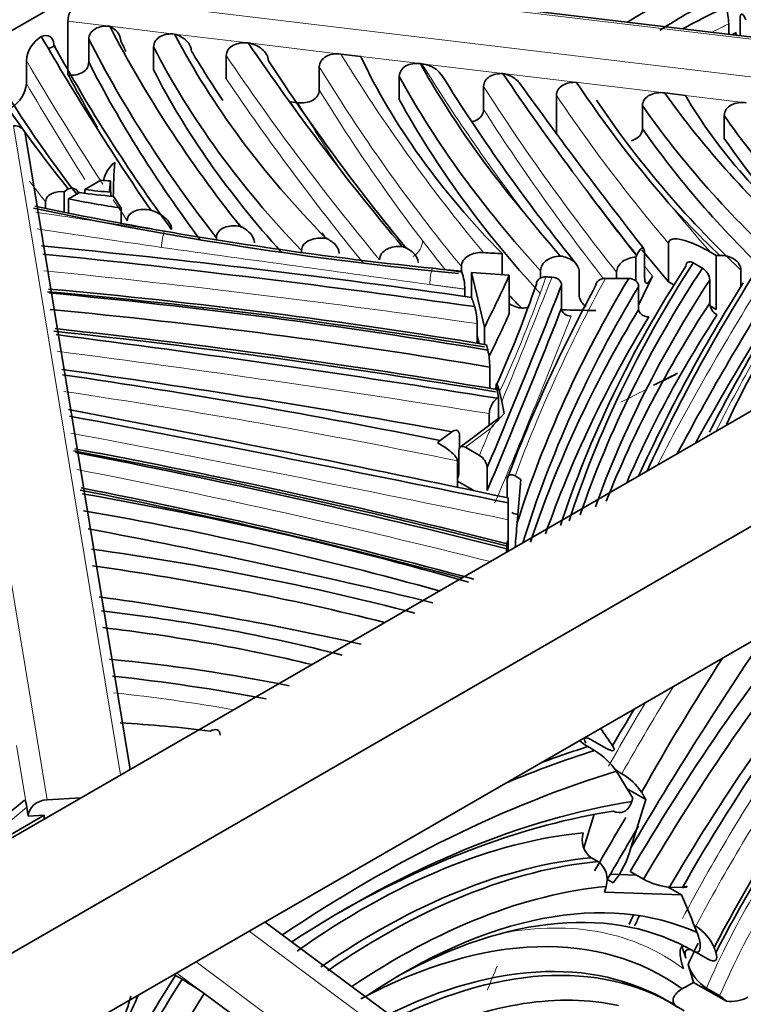
# Model space of a CAD drawing. Units: millimetres. Extents: x 0 to 1460, y 0 to 2760.
# Drawn here: x 1362 to 1377, y 849 to 870 of the extents above; entities that cross this region are included whole.
import ezdxf
from ezdxf import colors
from ezdxf.entities.mleader import LeaderData, LeaderLine
from ezdxf.math import Vec2, Vec3

# ---------------------------------------------------------------- set-up
doc = ezdxf.new("R2010")
doc.units = ezdxf.units.MM
doc.layers.add('DV6_Défaut', color=7, linetype='Continuous')
doc.layers.add('Défaut', color=7, linetype='Continuous')

# ---------------------------------------------------------------- blocks, each defined once
blk = doc.blocks.new('_DOT')
at = {"color": 0}
blk.add_line((0, 0), (-1, 0), dxfattribs=at)
at = {"color": 0, "const_width": 0.333}
blk.add_lwpolyline([(-0.1665, 0, 1), (0.1665, 0, 1)], format="xyb", close=True, dxfattribs=at)
blk = doc.blocks.new('SE5')
at = {"layer": 'DV6_Défaut', "color": 7, "linetype": 'Continuous', "lineweight": 35}
for p, q in [((1334.206, 853.608), (1411.988, 898.515)), ((1426.837, 889.942), (1349.055, 845.034)), ((1428.958, 888.717), (1351.177, 843.81)), ((1426.837, 885.043), (1353.298, 842.585)), ((1377.896, 869.262), (1364.462, 870.874)), ((1377.133, 869.674), (1377.133, 869.353)), ((1362.858, 869.66), (1362.858, 868.518)), ((1376.893, 869.604), (1376.893, 869.382)), ((1363.305, 869.28), (1363.305, 868.79)), ((1377.059, 869.424), (1376.98, 869.383)), ((1364.681, 868.625), (1364.681, 869.115)), ((1366.224, 868.44), (1366.224, 868.93)), ((1368.657, 868.964), (1369.079, 868.914)), ((1361.981, 868.337), (1361.981, 868.827)), ((1368.2, 868.203), (1368.2, 868.692)), ((1370.348, 868.761), (1370.376, 868.758)), ((1362.858, 868.518), (1362.874, 868.515)), ((1369.898, 867.999), (1369.898, 868.489)), ((1371.688, 867.784), (1371.688, 868.274)), ((1373.236, 867.272), (1373.236, 868.088)), ((1375.534, 868.139), (1375.972, 868.086)), ((1367.583, 867.95), (1367.743, 867.931)), ((1375.062, 867.379), (1375.062, 867.869)), ((1376.799, 867.661), (1376.799, 867.171)), ((1364.183, 853.768), (1361.955, 867.274)), ((1363.223, 866.088), (1363.562, 866.284)), ((1363.763, 866.269), (1363.746, 866.071)), ((1363.763, 866.269), (1363.763, 866.045)), ((1362.869, 866.1), (1362.786, 866.039)), ((1362.786, 866.039), (1362.786, 865.604)), ((1362.877, 865.889), (1363.113, 866.025)), ((1363.223, 866.088), (1363.223, 866.008)), ((1363.746, 866.071), (1363.771, 866.033)), ((1363.771, 866.033), (1363.771, 865.945)), ((1363.832, 865.94), (1363.996, 865.691)), ((1362.389, 865.823), (1362.389, 865.686)), ((1362.877, 865.889), (1362.877, 865.586)), ((1363.996, 865.691), (1363.996, 865.368)), ((1366.014, 865.062), (1366.014, 865.017)), ((1375.615, 864.943), (1375.615, 864.126)), ((1367.823, 864.788), (1367.823, 864.747)), ((1372.081, 864.724), (1372.081, 864.277)), ((1374.934, 864.677), (1374.923, 864.652)), ((1374.923, 864.652), (1374.923, 864.143)), ((1374.942, 864.693), (1374.934, 864.677)), ((1375.108, 864.714), (1375.108, 864.224)), ((1376.63, 864.683), (1376.509, 864.753)), ((1376.63, 864.683), (1376.63, 863.54)), ((1371.216, 864.448), (1371.216, 864.352)), ((1376.139, 864.529), (1376.334, 864.416)), ((1371.218, 864.352), (1371.227, 864.331)), ((1371.705, 863.159), (1371.433, 864.322)), ((1371.433, 864.322), (1371.433, 863.79)), ((1372.234, 864.268), (1372.234, 863.452)), ((1372.9, 864.361), (1372.9, 864.206)), ((1373.717, 864.338), (1373.717, 863.848)), ((1374.513, 864.328), (1374.513, 864.196)), ((1375.274, 864.246), (1374.981, 863.633)), ((1377.15, 864.376), (1377.15, 864.021)), ((1373.344, 864.055), (1373.344, 863.565)), ((1374.981, 864.033), (1374.981, 863.544)), ((1375.731, 864.059), (1375.615, 864.126)), ((1376.489, 864.164), (1376.489, 863.674)), ((1371.291, 863.971), (1371.291, 863.815)), ((1376.63, 863.54), (1376.498, 863.616)), ((1371.553, 863.238), (1371.553, 862.823)), ((1371.594, 862.816), (1371.553, 862.995)), ((1371.705, 863.159), (1371.705, 862.798)), ((1371.821, 862.314), (1371.821, 861.862)), ((1371.956, 861.924), (1371.956, 861.888)), ((1372.074, 861.58), (1372.026, 861.786)), ((1372.004, 861.674), (1371.975, 861.653)), ((1372.004, 861.674), (1372.004, 861.227)), ((1372.124, 861.328), (1372.074, 861.58)), ((1371.809, 861.325), (1371.809, 861.08)), ((1372.058, 861.255), (1372.124, 861.328)), ((1372.02, 861.239), (1371.194, 860.616)), ((1371.016, 860.94), (1370.765, 860.754)), ((1370.765, 860.754), (1370.713, 860.703)), ((1371.179, 860.857), (1371.179, 860.601)), ((1371.16, 860.53), (1371.16, 860.04)), ((1371.599, 860.439), (1371.302, 860.611)), ((1371.135, 860.321), (1371.135, 859.763)), ((1371.16, 860.067), (1371.135, 860.048)), ((1371.765, 860.18), (1371.765, 859.69)), ((1371.484, 859.69), (1371.135, 859.891)), ((1372.188, 859.936), (1372.188, 859.541)), ((1372.356, 860.002), (1372.482, 859.93)), ((1372.482, 859.93), (1372.401, 859.004)), ((1372.213, 858.407), (1372.213, 859.377)), ((1372.213, 859.071), (1372.213, 858.5)), ((1372.195, 858.512), (1372.195, 858.394)), ((1374.042, 854.171), (1373.901, 854.252)), ((1374.285, 854.22), (1374.002, 854.383)), ((1374.625, 853.677), (1374.486, 853.757)), ((1375.134, 853.128), (1374.737, 853.357)), ((1362.419, 853.123), (1363.134, 853.163)), ((1374.855, 853.158), (1374.833, 853.086)), ((1361.989, 852.964), (1362.02, 852.775)), ((1374.816, 852.101), (1375.134, 853.128)), ((1360.642, 851.802), (1362.36, 852.794)), ((1362.02, 852.775), (1362.36, 852.794)), ((1362.36, 852.716), (1362.36, 852.794)), ((1373.816, 852.102), (1374.036, 852.814)), ((1374.117, 851.81), (1373.976, 851.892)), ((1374.935, 851.522), (1374.379, 851.542)), ((1375.086, 851.435), (1374.804, 851.598)), ((1374.254, 851.162), (1374.29, 851.282)), ((1374.441, 851.36), (1374.306, 851.438)), ((1375.892, 851.105), (1375.61, 851.268)), ((1375.911, 851.259), (1375.633, 851.265)), ((1375.892, 851.105), (1374.254, 851.162)), ((1372.636, 846.371), (1367.052, 850.526)), ((1376.192, 850.436), (1376.162, 850.454)), ((1376.145, 849.907), (1376.11, 849.928)), ((1376.445, 849.741), (1376.162, 849.904)), ((1365.144, 849.391), (1365.285, 849.31)), ((1375.904, 849.104), (1376.148, 849.245)), ((1376.845, 848.843), (1376.148, 849.245)), ((1366.338, 848.574), (1365.754, 849.008)), ((1376.701, 848.958), (1376.418, 849.121)), ((1375.719, 848.78), (1375.577, 848.861))]:
    blk.add_line(p, q, dxfattribs=at)
at = {"layer": 'DV6_Défaut', "color": 7, "linetype": 'Continuous', "lineweight": 18}
for p, q in [((1377.866, 869.218), (1364.338, 870.841)), ((1363.196, 870.182), (1377.591, 868.455)), ((1363.75, 869.553), (1362.858, 869.66)), ((1365.126, 869.388), (1363.75, 869.553)), ((1366.692, 869.2), (1365.126, 869.388)), ((1368.657, 868.964), (1366.692, 869.2)), ((1370.348, 868.761), (1369.079, 868.914)), ((1375.534, 868.139), (1370.376, 868.758)), ((1377.267, 867.931), (1375.972, 868.086)), ((1363.982, 853.653), (1361.708, 867.437)), ((1360.072, 867.348), (1362.419, 853.123)), ((1372.43, 863.564), (1372.497, 863.564)), ((1371.841, 861.017), (1371.302, 860.611)), ((1371.135, 860.048), (1371.16, 860.067)), ((1361.989, 852.964), (1361.773, 854.274)), ((1372.519, 846.007), (1366.711, 850.329)), ((1365.584, 849.678), (1371.392, 845.356)), ((1365.754, 849.008), (1365.173, 849.441))]:
    blk.add_line(p, q, dxfattribs=at)
at = {"layer": 'DV6_Défaut', "color": 7, "linetype": 'Continuous', "lineweight": 35}
for centre, radius, start, end in [((1375.528, 869.583), 1.365, 0.9066, 16.4874), ((1363.605, 869.197), 0.384, 5.7477, 67.8355), ((1362.643, 868.768), 0.665, 121.4079, 174.9423), ((1393.449, 886.078), 35.216, 208.7002, 216.2864), ((1381.959, 878.073), 20.027, 206.1851, 206.8694), ((1393.167, 885.934), 32.438, 211.4173, 213.6179), ((1405.308, 893.804), 45.634, 213.1901, 219.4104), ((1382.82, 881.381), 25.056, 211.034, 217.9031), ((1389.155, 882.297), 29.675, 207.6722, 210.1282), ((1404.999, 889.826), 40.294, 211.9146, 219.0013), ((1426.81, 905.787), 66.182, 214.2394, 216.45147), ((1361.318, 868.396), 0.665, 301.4308, 354.9453), ((1460.435, 931.624), 108.373, 215.73037, 218.04696), ((1394.598, 882.288), 25.143, 213.6331, 221.0076), ((1364.261, 866.147), 0.656, 128.0834, 168.3851), ((1379.956, 865.625), 16.134, 176.3107, 178.8783), ((1398.143, 886.058), 32.767, 218.6964, 220.7408), ((1381.959, 878.073), 20.027, 219.1517, 219.7), ((1393.167, 885.934), 32.438, 219.8156, 220.1203), ((1374.842, 918.497), 53.844, 271.9034, 271.9786), ((1370.148, 863.955), 1.143, 0.7797, 19.214), ((1376.162, 864.136), 0.329, 4.7324, 58.3268), ((1385.164, 875.909), 17.687, 223.0136, 224.261), ((1376.817, 863.701), 0.329, 184.7354, 238.348), ((1370.215, 863.228), 1.337, 0.4428, 16.0875), ((1370.116, 862.306), 1.704, 0.2918, 12.537), ((1372.268, 861.298), 0.46, 129.6028, 176.6523), ((1374.134, 859.152), 2.955, 134.6284, 140.875), ((1371.424, 860.145), 0.343, 5.982, 59.2249), ((1359.652, 859.387), 12.561, 0.1901, 0.6796), ((1208.335, 859.445), 163.878, 359.86926, 359.99418), ((1436.268, 853.446), 64.109, 175.02584, 175.48954), ((1378.038, 858.074), 5.872, 176.2663, 176.9816), ((1349.512, 858.463), 22.7, 359.8526, 0.0923), ((1374.815, 855.702), 1.714, 230.5288, 237.7639), ((1373.208, 852.829), 1.58, 34.701, 58.1011), ((1373.947, 852.534), 1.328, 34.3419, 59.3145), ((1390.156, 818.667), 44.526, 129.3173, 132.9999), ((1374.251, 852.274), 0.471, 162.0741, 234.2461), ((1372.906, 852.604), 1.976, 320.9932, 345.2611), ((1373.842, 851.428), 0.471, 342.0709, 54.2493), ((1375.757, 852.634), 1.374, 240.797, 264.8551), ((1375.654, 849.576), 1.015, 23.6861, 57.9828), ((1376.984, 849.963), 1.014, 199.7364, 236.1195), ((1368.117, 854.527), 5.934, 239.6251, 239.93), ((1362.311, 844.173), 5.935, 54.5443, 59.9297), ((1376.338, 848.359), 0.701, 43.7085, 58.7708), ((1376.936, 849.592), 0.755, 263.0153, 298.7247)]:
    blk.add_arc(centre, radius, start, end, dxfattribs=at)
at = {"layer": 'DV6_Défaut', "color": 7, "linetype": 'Continuous', "lineweight": 18}
blk.add_arc((1402.523, 889.553), 40.438, 217.3839, 218.4877, dxfattribs=at)
at = {"layer": 'DV6_Défaut', "color": 7, "linetype": 'Continuous', "lineweight": 35}
for centre, major_axis, ratio, start_param, end_param in [((1385.365, 863.915), (-14.533, 0), 0.57735, 5.259071, 5.532182), ((1363.196, 869.855), (-0.277, -0.348), 0.559666, 4.099619, 5.670415), ((1383.533, 865.395), (-10.743, 0), 0.57735, -0.888479, -0.716292), ((1393.553, 858.51), (-25.951, 0), 0.57735, -0.870901, -0.823439), ((1418.23, 878.968), (-56.868, 0), 0.57735, 0.290834, 0.429178), ((1486.719, 893.395), (-131.215, 0), 0.57735, 0.323176, 0.375012), ((1418.23, 878.641), (-57.268, 0), 0.57735, 0.287061, 0.423219), ((1400.396, 875.541), (-36.844, 0), 0.57735, 0.293453, 0.515879), ((1362.137, 865.651), (2, 3.464), 0.57735, 0.622424, 0.675191), ((1400.396, 875.214), (-37.244, 0), 0.57735, 0.287618, 0.506229), ((1468.65, 892.315), (-109.538, 0), 0.57735, 0.374178, 0.448819), ((1399.482, 873.722), (-31.523, 0), 0.57735, 0.267359, 0.517145), ((1412.098, 879.33), (-54.302, 0), 0.57735, 0.348545, 0.435664), ((1418.23, 878.151), (-57.268, 0), 0.57735, 0.287061, 0.408468), ((1400.396, 874.725), (-37.244, 0), 0.57735, 0.287618, 0.482284), ((1410.482, 876.228), (-42.167, 0), 0.57735, 0.311709, 0.45303), ((1410.482, 875.901), (-42.567, 0), 0.57735, 0.306379, 0.488777), ((1410.482, 875.411), (-42.567, 0), 0.57735, 0.306379, 0.488777), ((1409.322, 876.153), (-36.529, 0), 0.57735, 0.389771, 0.569443), ((1397.003, 872.186), (-22.197, 0), 0.57735, 0.325661, 0.613937), ((1409.966, 875.892), (-38.402, 0), 0.57735, 0.364614, 0.546142), ((1409.322, 875.826), (-36.929, 0), 0.57735, 0.382463, 0.564123), ((1401.866, 873.304), (-26.905, 0), 0.57735, 0.371814, 0.599291), ((1361.708, 867.233), (-0.247, -0.041), 0.812819, 3.141593, 4.579104), ((1409.322, 875.336), (-36.929, 0), 0.57735, 0.382463, 0.545295), ((1401.866, 872.814), (-26.905, 0), 0.57735, 0.371814, 0.52171), ((1364.04, 868.018), (-3.042, 0), 0.57735, 1.413047, 1.479913), ((1364.569, 869.102), (-5.526, 0), 0.57735, 1.304171, 1.437112), ((1364.039, 867.865), (-3.184, 0), 0.57735, 1.311488, 1.486456), ((1379.356, 892.714), (-49.794, 0), 0.57735, 1.218172, 1.276481), ((1366.692, 871.948), (-11.166, 0), 0.57735, 1.222184, 1.327011), ((1409.966, 876.218), (-38.802, 0), 0.57735, 0.484188, 0.540793), ((1379.356, 892.51), (-49.544, 0), 0.57735, 1.215748, 1.404526), ((1379.356, 892.714), (-49.794, 0), 0.57735, 1.276481, 1.394059), ((1341.938, 795.008), (122.739, 0), 0.57735, 1.328128, 1.404138), ((1338.108, 785.316), (139.64, 0), 0.57735, 1.329327, 1.396473), ((1374.838, 882.663), (-31.194, 0), 0.57735, 1.46948, 1.482303), ((1437.64, 881.635), (-69.042, 0), 0.57735, 0.435784, 0.454754), ((1429.419, 852.887), (-57.07, 0), 0.57735, 5.92442, 6.098166), ((1429.419, 853.05), (-56.87, 0), 0.57735, 5.926019, 6.099497), ((1379.356, 892.714), (-49.794, 0), 0.57735, 1.394059, 1.406628), ((1374.722, 878.551), (-24.863, 0), 0.57735, 1.438117, 1.470563), ((1314.801, 872.807), (59.307, 0), 0.57735, -0.285637, -0.252044), ((1428.688, 852.951), (-55.994, 0), 0.57735, 5.920651, 6.089492), ((1456.272, 847.737), (-83.894, 0), 0.57735, -0.348586, -0.258235), ((1420.498, 854.369), (-45.181, 0), 0.57735, -0.394254, -0.260907), ((906.966, 925.376), (478.319, 0), 0.57735, -0.23833, -0.223917), ((1303.287, 872.154), (70.919, 0), 0.57735, -0.252539, -0.198623), ((1452.083, 849.925), (-81.755, 0), 0.57735, -0.303641, -0.213723), ((1432.379, 852.661), (-60.976, 0), 0.57735, 5.94935, 6.101997), ((1432.379, 852.497), (-60.776, 0), 0.57735, 5.948185, 6.10883), ((1428.688, 852.788), (-55.794, 0), 0.57735, 5.922264, 6.078191), ((1374.722, 878.551), (24.863, 0), 0.57735, 4.694452, 4.714272), ((1456.272, 847.573), (-84.094, 0), 0.57735, -0.347429, -0.258877), ((1500.536, 838.374), (-130.477, 0), 0.57735, -0.349273, -0.29779), ((1462.245, 846.338), (-89.407, 0), 0.57735, -0.353063, -0.286602), ((1350.987, 820.928), (75.331, 0), 0.57735, 1.292189, 1.418367), ((1350.987, 821.132), (75.081, 0), 0.57735, 1.290624, 1.417526), ((1349.99, 819.416), (78.032, 0), 0.57735, 1.287792, 1.410252), ((1428.688, 852.298), (-55.794, 0), 0.57735, -0.360921, -0.224442), ((1500.536, 837.884), (-130.477, 0), 0.57735, -0.349273, -0.307698), ((1349.99, 819.212), (77.782, 0), 0.57735, 1.286313, 1.409412), ((906.966, 924.886), (478.319, 0), 0.57735, -0.23833, -0.223917), ((1314.801, 871.991), (59.307, 0), 0.57735, -0.27942, -0.252044), ((1432.379, 852.007), (-60.776, 0), 0.57735, 5.948185, 6.09429), ((1374.838, 881.52), (-31.194, 0), 0.57735, 1.523064, 1.546155), ((1428.688, 852.135), (-55.594, 0), 0.57735, -0.359295, -0.242943), ((1432.379, 851.844), (-60.576, 0), 0.57735, -0.336204, -0.199439), ((1345.189, 808.887), (95.454, 0), 0.57735, 1.286724, 1.38775), ((1345.189, 809.091), (95.204, 0), 0.57735, 1.285612, 1.387001), ((1320.556, 754.396), (192.759, 0), 0.57735, 1.300774, 1.350859), ((1334.388, 793.864), (121.815, 0), 0.57735, 1.26539, 1.335964), ((1338.766, 808.015), (96.789, 0), 0.57735, 1.233848, 1.320386), ((1445.027, 815.681), (-106.203, 0), 0.57735, -0.860853, -0.854486), ((1266.689, 693.464), (306.389, 0), 0.57735, 1.219187, 1.251473), ((1241.526, 648.165), (388.557, 0), 0.57735, 1.227769, 1.25312), ((1333.321, 807.451), (96.606, 0), 0.57735, 1.156661, 1.258704), ((1333.321, 807.655), (96.356, 0), 0.57735, 1.155625, 1.257585), ((1327.891, 800.198), (110.197, 0), 0.57735, 1.157211, 1.246321), ((1371.302, 860.447), (0.102, -0.173), 0.577306, 2.347486, 3.918282), ((1371.017, 860.122), (-0.102, 0.173), 0.577306, 3.208057, 3.918282), ((1336.596, 814.522), (82.626, 0), 0.57735, 1.138336, 1.243988), ((1336.596, 814.726), (82.376, 0), 0.57735, 1.133505, 1.242626), ((1348.156, 830.828), (52.085, 0), 0.57735, 1.108828, 1.278442), ((1348.156, 830.624), (51.835, 0), 0.57735, 1.119828, 1.276474), ((1372.291, 859.387), (-0.166, 0.176), 0.531398, 2.083629, 2.807795), ((1334.757, 808.053), (92.54, 0), 0.57735, 1.172943, 1.257353), ((1354.473, 836.992), (38.209, 0), 0.57735, 1.145696, 1.335997), ((1354.473, 836.788), (37.959, 0), 0.57735, 1.161178, 1.333742), ((1353.807, 833.839), (42.006, 0), 0.57735, 1.198446, 1.337248), ((1388.207, 843.638), (13.5, 23.382), 0.57735, 1.298987, 1.563714), ((1358.882, 843.502), (24.073, 0), 0.57735, 1.151414, 1.37444), ((1388.49, 843.475), (13.5, 23.382), 0.57735, 1.298987, 1.563714), ((1358.882, 843.298), (23.823, 0), 0.57735, 1.176244, 1.371292), ((1398.537, 837.634), (24.057, 41.668), 0.57735, 1.443969, 1.556903), ((1388.773, 843.312), (13.3, 23.036), 0.57735, 1.317931, 1.558829), ((1360.103, 843.338), (22.418, 0), 0.57735, 1.231863, 1.4075), ((1389.843, 845.539), (14.457, 25.04), 0.57735, 1.479555, 1.594769), ((1388.267, 844.424), (-12.228, -21.18), 0.57735, 4.485666, 4.72296), ((1359.262, 841.693), (24.769, 0), 0.57735, 1.250023, 1.386265), ((1393.694, 842.622), (19.497, 33.77), 0.57735, 1.535849, 1.559149), ((1362.632, 846.222), (14.84, 0), 0.57735, 1.349566, 1.480444), ((1347.966, 821.909), (21.437, 37.13), 0.57735, -0.275523, -0.258679), ((1368.83, 825.171), (16.413, 28.427), 0.57735, 0.565161, 0.608247), ((1368.972, 825.089), (16.413, 28.427), 0.57735, 0.565161, 0.647031), ((1369.255, 824.926), (16.213, 28.081), 0.57735, 0.55429, 0.865687), ((1348.791, 822.919), (20.644, 35.757), 0.57735, -0.317973, -0.292137), ((1362.419, 852.797), (0.395, 0.065), 0.812819, 1.437511, 3.008307), ((1368.782, 830.351), (12.536, 21.713), 0.57735, 0.43708, 0.851205), ((1389.598, 844.376), (12.217, 21.16), 0.57735, 1.489212, 1.638415), ((1368.499, 830.514), (12.336, 21.366), 0.57735, 0.437895, 0.777324), ((1397.971, 837.961), (-23.857, -41.321), 0.57735, 4.687823, 4.715304), ((1385.179, 846.52), (-7.903, -13.688), 0.57735, 4.583895, 4.799111), ((1398.254, 837.798), (23.857, 41.321), 0.57735, 1.546753, 1.573711), ((1369.126, 836.85), (8.547, 14.803), 0.57735, 0.388088, 0.901437), ((1369.408, 836.686), (8.347, 14.457), 0.57735, 0.388117, 0.884875), ((1369.55, 836.605), (8.347, 14.457), 0.57735, 0.388117, 0.884875), ((1369.833, 836.441), (8.147, 14.111), 0.57735, 0.388147, 0.867287), ((1369.984, 838.624), (6.626, 11.477), 0.57735, 0.057043, 0.87128), ((1348.791, 822.919), (20.644, 35.757), 0.57735, -0.435909, -0.404294), ((1369.701, 838.787), (-6.426, -11.13), 0.57735, 3.138869, 3.911548), ((1428.688, 842.174), (-55.794, 0), 0.57735, -0.267155, -0.260581), ((1428.688, 842.337), (-55.594, 0), 0.57735, -0.262309, -0.255334), ((1368.735, 837.663), (-6.76, -11.708), 0.57735, 3.079074, 3.890592), ((1347.117, 822.399), (21.437, 37.13), 0.57735, -0.475021, -0.464258), ((1382.439, 848.065), (-5.559, -9.628), 0.57735, -1.448616, -1.4029), ((1369.018, 837.5), (-6.56, -11.361), 0.57735, 3.106302, 3.861527), ((1369.159, 837.418), (-6.56, -11.361), 0.57735, 3.106302, 3.861527), ((1347.117, 822.399), (21.437, 37.13), 0.57735, -0.493141, -0.479876), ((1381.357, 837.461), (17.361, 30.07), 0.57735, 1.50666, 1.604222), ((1381.498, 837.38), (-17.361, -30.07), 0.57735, 4.648252, 4.806167), ((1381.781, 837.216), (17.161, 29.724), 0.57735, 1.506696, 1.70684), ((1369.442, 837.255), (-6.36, -11.015), 0.57735, 3.322339, 3.82968), ((1341.071, 846.725), (17.717, 30.686), 0.57735, -1.198751, -1.180145)]:
    blk.add_ellipse(centre, major_axis=major_axis, ratio=ratio, start_param=start_param, end_param=end_param, dxfattribs=at)
at = {"layer": 'DV6_Défaut', "color": 7, "linetype": 'Continuous', "lineweight": 18}
for centre, major_axis, ratio, start_param, end_param in [((1393.553, 858.306), (-25.701, 0), 0.57735, -0.865544, -0.847094), ((1468.65, 891.989), (-109.938, 0), 0.57735, 0.3718, 0.446258), ((1440.263, 883.611), (-75.967, 0), 0.57735, 0.340499, 0.444649), ((1486.719, 893.068), (-131.615, 0), 0.57735, 0.32469, 0.361415), ((1440.263, 883.285), (-76.367, 0), 0.57735, 0.337324, 0.441416), ((1451.56, 885.54), (-86.23, 0), 0.57735, 0.343824, 0.412698), ((1468.65, 891.499), (-109.938, 0), 0.57735, 0.3718, 0.438997), ((1486.719, 892.578), (-131.615, 0), 0.57735, 0.32469, 0.353077), ((1465.089, 888.249), (-99.603, 0), 0.57735, 0.354754, 0.429024), ((1440.263, 882.795), (-76.367, 0), 0.57735, 0.337324, 0.415434), ((1437.64, 882.451), (-69.042, 0), 0.57735, 0.368623, 0.454754), ((1452.753, 886.553), (-91.061, 0), 0.57735, 0.361679, 0.366007), ((1440.263, 882.468), (-76.767, 0), 0.57735, 0.334187, 0.367937), ((1465.089, 887.759), (-99.603, 0), 0.57735, 0.354754, 0.422273), ((1465.089, 888.576), (-99.203, 0), 0.57735, 0.396338, 0.430422), ((1550.341, 910.827), (-192.743, 0), 0.57735, 0.410049, 0.427476), ((1412.098, 879.004), (-54.702, 0), 0.57735, 0.415238, 0.430527), ((1486.719, 893.068), (-131.615, 0), 0.57735, 0.366066, 0.372364), ((1437.64, 882.778), (-68.642, 0), 0.57735, 0.442997, 0.472174), ((1435.785, 1028.472), (-291.538, 0), 0.57735, 1.315565, 1.325234), ((1435.785, 1028.268), (-291.788, 0), 0.57735, 1.315878, 1.325234), ((1364.912, 864.998), (0.036, 0.247), 0.198491, 0.629909, 2.200705), ((1370.026, 864.907), (0.318, 0.243), 0.747046, 4.676114, 5.764544), ((1550.341, 909.684), (-191.943, 0), 0.57735, 0.420358, 0.422479), ((1338.108, 785.112), (139.39, 0), 0.57735, 1.328499, 1.395978), ((1370.602, 864.209), (0.033, 0.248), 0.182557, 0.627618, 2.198414), ((1500.536, 838.537), (-130.677, 0), 0.57735, -0.348487, -0.291673), ((1462.245, 846.501), (-89.207, 0), 0.57735, -0.354301, -0.284332), ((1303.287, 872.318), (71.119, 0), 0.57735, -0.259386, -0.198267), ((906.966, 925.539), (478.119, 0), 0.57735, -0.233825, -0.223986), ((1452.083, 850.088), (-81.555, 0), 0.57735, -0.30435, -0.212145), ((906.966, 924.722), (478.519, 0), 0.57735, -0.238584, -0.223844), ((1320.556, 754.192), (192.509, 0), 0.57735, 1.301309, 1.350436), ((1445.027, 815.477), (-106.453, 0), 0.57735, -0.86248, -0.859021), ((1338.766, 807.811), (96.539, 0), 0.57735, 1.228881, 1.319454), ((1445.027, 815.477), (-106.453, 0), 0.57735, -0.854658, -0.847939), ((1372.141, 861.079), (0.12, -0.16), 0.648212, 2.83088, 3.141593), ((1241.526, 647.961), (388.307, 0), 0.57735, 1.22754, 1.252839), ((1327.891, 799.994), (109.947, 0), 0.57735, 1.159687, 1.245307), ((1389.56, 845.703), (-14.657, -25.387), 0.57735, 4.658061, 4.731569), ((1359.262, 841.489), (24.519, 0), 0.57735, 1.276303, 1.383337), ((1389.278, 845.866), (14.657, 25.387), 0.57735, 1.536679, 1.589976), ((1389.032, 844.703), (12.417, 21.506), 0.57735, 1.466396, 1.629399), ((1389.315, 844.539), (-12.417, -21.506), 0.57735, 4.607989, 4.770992), ((1413.556, 832.205), (-62.865, 0), 0.57735, -0.608906, -0.570376), ((1382.722, 847.902), (5.359, 9.282), 0.57735, 1.549427, 1.767609), ((1383.004, 847.739), (-5.359, -9.282), 0.57735, 4.69102, 4.909202), ((1369.277, 839.032), (-6.226, -10.784), 0.57735, 3.070265, 3.60266), ((906.966, 914.271), (478.319, 0), 0.57735, -0.23833, -0.236432)]:
    blk.add_ellipse(centre, major_axis=major_axis, ratio=ratio, start_param=start_param, end_param=end_param, dxfattribs=at)
at = {"layer": 'DV6_Défaut', "color": 7, "linetype": 'Continuous', "lineweight": 35}
for points, knots in [([(1377.254, 869.694), (1377.225, 869.764), (1377.197, 869.809), (1377.163, 869.817), (1377.152, 869.809), (1377.137, 869.763), (1377.133, 869.725), (1377.133, 869.674)], [0, 0, 0, 0, 0.5, 0.5, 0.75, 0.75, 1, 1, 1, 1]), ([(1363.305, 869.28), (1363.305, 869.372), (1363.361, 869.453), (1363.53, 869.549), (1363.64, 869.566), (1363.75, 869.553)], [0, 0, 0, 0, 0.5, 0.5, 1, 1, 1, 1]), ([(1362.297, 869.336), (1362.366, 869.363), (1362.431, 869.365), (1362.529, 869.307), (1362.56, 869.247), (1362.56, 869.166)], [0, 0, 0, 0, 0.5, 0.5, 1, 1, 1, 1]), ([(1364.681, 869.115), (1364.681, 869.207), (1364.737, 869.288), (1364.906, 869.384), (1365.016, 869.401), (1365.126, 869.388)], [0, 0, 0, 0, 0.5, 0.5, 1, 1, 1, 1]), ([(1365.126, 869.388), (1365.22, 869.361), (1365.308, 869.314), (1365.441, 869.187), (1365.484, 869.105), (1365.484, 869.025)], [0, 0, 0, 0, 0.5, 0.5, 1, 1, 1, 1]), ([(1366.224, 868.93), (1366.224, 869.025), (1366.286, 869.106), (1366.466, 869.199), (1366.578, 869.214), (1366.692, 869.2)], [0, 0, 0, 0, 0.5, 0.5, 1, 1, 1, 1]), ([(1366.692, 869.2), (1366.745, 869.191), (1366.797, 869.175), (1366.896, 869.132), (1366.942, 869.104), (1367.063, 869.005), (1367.119, 868.913), (1367.119, 868.823)], [0, 0, 0, 0, 0.25, 0.25, 0.5, 0.5, 1, 1, 1, 1]), ([(1368.2, 868.692), (1368.2, 868.786), (1368.259, 868.867), (1368.434, 868.962), (1368.545, 868.978), (1368.657, 868.964)], [0, 0, 0, 0, 0.5, 0.5, 1, 1, 1, 1]), ([(1362.874, 868.515), (1362.983, 868.505), (1363.088, 868.523), (1363.252, 868.62), (1363.305, 868.699), (1363.305, 868.79)], [0, 0, 0, 0, 0.5, 0.5, 1, 1, 1, 1]), ([(1369.898, 868.489), (1369.898, 868.582), (1369.955, 868.663), (1370.126, 868.758), (1370.237, 868.775), (1370.348, 868.761)], [0, 0, 0, 0, 0.5, 0.5, 1, 1, 1, 1]), ([(1370.376, 868.758), (1370.489, 868.744), (1370.6, 868.702), (1370.729, 868.602), (1370.765, 868.563), (1370.791, 868.52)], [0, 0, 0, 0, 0.674877, 0.674877, 1, 1, 1, 1]), ([(1371.688, 868.274), (1371.688, 868.361), (1371.74, 868.437), (1371.894, 868.532), (1371.995, 868.553), (1372.098, 868.549)], [0, 0, 0, 0, 0.5, 0.5, 1, 1, 1, 1]), ([(1372.098, 868.549), (1372.201, 868.529), (1372.303, 868.485), (1372.413, 868.394), (1372.439, 868.366), (1372.46, 868.336)], [0, 0, 0, 0, 0.727727, 0.727727, 1, 1, 1, 1]), ([(1373.236, 868.088), (1373.236, 868.177), (1373.291, 868.255), (1373.453, 868.35), (1373.558, 868.369), (1373.664, 868.362)], [0, 0, 0, 0, 0.5, 0.5, 1, 1, 1, 1]), ([(1367.743, 867.931), (1367.855, 867.917), (1367.965, 867.933), (1368.139, 868.027), (1368.2, 868.109), (1368.2, 868.203)], [0, 0, 0, 0, 0.5, 0.5, 1, 1, 1, 1]), ([(1375.062, 867.869), (1375.062, 867.964), (1375.125, 868.046), (1375.307, 868.138), (1375.42, 868.153), (1375.534, 868.139)], [0, 0, 0, 0, 0.5, 0.5, 1, 1, 1, 1]), ([(1376.799, 867.661), (1376.799, 867.756), (1376.861, 867.837), (1377.041, 867.93), (1377.154, 867.945), (1377.267, 867.931)], [0, 0, 0, 0, 0.5, 0.5, 1, 1, 1, 1]), ([(1371.459, 867.53), (1371.492, 867.539), (1371.524, 867.552), (1371.632, 867.616), (1371.688, 867.694), (1371.688, 867.784)], [0, 0, 0, 0, 0.259285, 0.259285, 1, 1, 1, 1]), ([(1374.82, 867.122), (1374.851, 867.131), (1374.881, 867.142), (1374.998, 867.202), (1375.062, 867.284), (1375.062, 867.379)], [0, 0, 0, 0, 0.235642, 0.235642, 1, 1, 1, 1]), ([(1363.09, 866.011), (1363.078, 866.043), (1363.06, 866.068), (1362.993, 866.117), (1362.934, 866.121), (1362.869, 866.1)], [0, 0, 0, 0, 0.349666, 0.349666, 1, 1, 1, 1]), ([(1362.786, 866.039), (1362.691, 866.046), (1362.6, 866.037), (1362.487, 865.988), (1362.453, 865.965), (1362.403, 865.905), (1362.389, 865.866), (1362.389, 865.823)], [0, 0, 0, 0, 0.5, 0.5, 0.75, 0.75, 1, 1, 1, 1]), ([(1364.623, 865.646), (1364.507, 865.67), (1364.392, 865.668), (1364.247, 865.615), (1364.204, 865.589), (1364.142, 865.518), (1364.123, 865.473), (1364.123, 865.422)], [0, 0, 0, 0, 0.5, 0.5, 0.75, 0.75, 1, 1, 1, 1]), ([(1365.063, 865.236), (1365.063, 865.282), (1365.047, 865.33), (1364.994, 865.418), (1364.957, 865.459), (1364.831, 865.566), (1364.728, 865.616), (1364.623, 865.646)], [0, 0, 0, 0, 0.25, 0.25, 0.5, 0.5, 1, 1, 1, 1]), ([(1366.519, 865.305), (1366.401, 865.324), (1366.285, 865.318), (1366.139, 865.26), (1366.095, 865.232), (1366.033, 865.158), (1366.014, 865.112), (1366.014, 865.062)], [0, 0, 0, 0, 0.5, 0.5, 0.75, 0.75, 1, 1, 1, 1]), ([(1366.824, 864.957), (1366.824, 865.028), (1366.786, 865.102), (1366.672, 865.222), (1366.598, 865.27), (1366.519, 865.305)], [0, 0, 0, 0, 0.5, 0.5, 1, 1, 1, 1]), ([(1368.346, 865.048), (1368.225, 865.062), (1368.105, 865.053), (1367.953, 864.99), (1367.908, 864.961), (1367.842, 864.886), (1367.823, 864.839), (1367.823, 864.788)], [0, 0, 0, 0, 0.5, 0.5, 0.75, 0.75, 1, 1, 1, 1]), ([(1368.621, 864.727), (1368.621, 864.793), (1368.59, 864.86), (1368.488, 864.972), (1368.42, 865.016), (1368.346, 865.048)], [0, 0, 0, 0, 0.5, 0.5, 1, 1, 1, 1]), ([(1369.961, 864.875), (1369.845, 864.885), (1369.73, 864.868), (1369.546, 864.774), (1369.479, 864.691), (1369.479, 864.594)], [0, 0, 0, 0, 0.5, 0.5, 1, 1, 1, 1]), ([(1370.299, 864.533), (1370.299, 864.609), (1370.259, 864.685), (1370.133, 864.804), (1370.05, 864.848), (1369.961, 864.875)], [0, 0, 0, 0, 0.5, 0.5, 1, 1, 1, 1]), ([(1376.509, 864.753), (1376.344, 864.848), (1376.181, 864.929), (1375.939, 865.011), (1375.858, 865.033), (1375.745, 865.041), (1375.708, 865.039), (1375.66, 865.021), (1375.645, 865.013), (1375.623, 864.986), (1375.615, 864.967), (1375.615, 864.943)], [0, 0, 0, 0, 0.5, 0.5, 0.75, 0.75, 0.875, 0.875, 0.9375, 0.9375, 1, 1, 1, 1]), ([(1371.683, 864.746), (1371.568, 864.752), (1371.456, 864.73), (1371.278, 864.627), (1371.216, 864.543), (1371.216, 864.448)], [0, 0, 0, 0, 0.5, 0.5, 1, 1, 1, 1]), ([(1373.316, 864.673), (1373.212, 864.668), (1373.11, 864.638), (1372.952, 864.529), (1372.9, 864.449), (1372.9, 864.361)], [0, 0, 0, 0, 0.5, 0.5, 1, 1, 1, 1]), ([(1373.717, 864.338), (1373.717, 864.423), (1373.669, 864.506), (1373.52, 864.624), (1373.42, 864.662), (1373.316, 864.673)], [0, 0, 0, 0, 0.5, 0.5, 1, 1, 1, 1]), ([(1374.923, 864.652), (1374.817, 864.647), (1374.716, 864.614), (1374.561, 864.497), (1374.513, 864.414), (1374.513, 864.328)], [0, 0, 0, 0, 0.5, 0.5, 1, 1, 1, 1]), ([(1375.108, 864.714), (1375.108, 864.771), (1375.1, 864.808), (1375.077, 864.845), (1375.062, 864.847), (1375.014, 864.823), (1374.978, 864.769), (1374.942, 864.693)], [0, 0, 0, 0, 0.25, 0.25, 0.5, 0.5, 1, 1, 1, 1]), ([(1377.15, 864.376), (1377.15, 864.468), (1377.094, 864.553), (1376.924, 864.663), (1376.813, 864.689), (1376.701, 864.685)], [0, 0, 0, 0, 0.5, 0.5, 1, 1, 1, 1]), ([(1375.983, 864.456), (1375.983, 864.501), (1376.002, 864.534), (1376.061, 864.559), (1376.099, 864.552), (1376.139, 864.529)], [0, 0, 0, 0, 0.5, 0.5, 1, 1, 1, 1]), ([(1372.811, 864.075), (1372.811, 864.118), (1372.833, 864.16), (1372.907, 864.217), (1372.959, 864.232), (1373.012, 864.23)], [0, 0, 0, 0, 0.5, 0.5, 1, 1, 1, 1]), ([(1375.274, 864.246), (1375.256, 864.208), (1375.238, 864.177), (1375.203, 864.127), (1375.186, 864.108), (1375.154, 864.092), (1375.139, 864.093), (1375.116, 864.131), (1375.108, 864.168), (1375.108, 864.224)], [0, 0, 0, 0, 0.25, 0.25, 0.5, 0.5, 0.75, 0.75, 1, 1, 1, 1]), ([(1373.142, 864.225), (1373.195, 864.223), (1373.247, 864.204), (1373.322, 864.141), (1373.344, 864.098), (1373.344, 864.055)], [0, 0, 0, 0, 0.5, 0.5, 1, 1, 1, 1]), ([(1374.068, 864.038), (1374.068, 864.082), (1374.092, 864.124), (1374.169, 864.183), (1374.222, 864.199), (1374.276, 864.198)], [0, 0, 0, 0, 0.5, 0.5, 1, 1, 1, 1]), ([(1374.769, 864.196), (1374.823, 864.196), (1374.877, 864.18), (1374.957, 864.121), (1374.981, 864.078), (1374.981, 864.033)], [0, 0, 0, 0, 0.5, 0.5, 1, 1, 1, 1]), ([(1373.867, 863.601), (1373.858, 863.608), (1373.848, 863.614), (1373.764, 863.681), (1373.717, 863.763), (1373.717, 863.848)], [0, 0, 0, 0, 0.10746, 0.10746, 1, 1, 1, 1]), ([(1373.344, 863.565), (1373.344, 863.521), (1373.367, 863.478), (1373.442, 863.416), (1373.494, 863.397), (1373.547, 863.396)], [0, 0, 0, 0, 0.5, 0.5, 1, 1, 1, 1]), ([(1374.981, 863.544), (1374.981, 863.499), (1375.006, 863.456), (1375.086, 863.397), (1375.14, 863.381), (1375.194, 863.382)], [0, 0, 0, 0, 0.5, 0.5, 1, 1, 1, 1]), ([(1372.026, 861.786), (1372.013, 861.843), (1372, 861.892), (1371.98, 861.944), (1371.974, 861.958), (1371.965, 861.966), (1371.962, 861.966), (1371.958, 861.956), (1371.956, 861.945), (1371.956, 861.924)], [0, 0, 0, 0, 0.5, 0.5, 0.75, 0.75, 0.875, 0.875, 1, 1, 1, 1]), ([(1371.944, 861.844), (1371.945, 861.868), (1371.948, 861.883), (1371.958, 861.895), (1371.966, 861.876), (1371.973, 861.836)], [0, 0, 0, 0, 0.380147, 0.380147, 1, 1, 1, 1]), ([(1371.179, 860.857), (1371.179, 860.913), (1371.16, 860.952), (1371.099, 860.981), (1371.057, 860.971), (1371.016, 860.94)], [0, 0, 0, 0, 0.5, 0.5, 1, 1, 1, 1]), ([(1370.713, 860.703), (1370.793, 860.658), (1370.873, 860.608), (1370.989, 860.518), (1371.028, 860.486), (1371.08, 860.43), (1371.096, 860.41), (1371.124, 860.367), (1371.135, 860.342), (1371.135, 860.321)], [0, 0, 0, 0, 0.5, 0.5, 0.75, 0.75, 0.875, 0.875, 1, 1, 1, 1]), ([(1372.356, 860.002), (1372.316, 860.026), (1372.275, 860.035), (1372.211, 860.015), (1372.188, 859.984), (1372.188, 859.936)], [0, 0, 0, 0, 0.5, 0.5, 1, 1, 1, 1]), ([(1372.195, 858.512), (1372.195, 858.568), (1372.194, 858.603), (1372.191, 858.619), (1372.188, 858.6), (1372.186, 858.561)], [0, 0, 0, 0, 0.5, 0.5, 1, 1, 1, 1]), ([(1366.096, 854.497), (1366.096, 854.556), (1366.069, 854.596), (1365.989, 854.622), (1365.939, 854.611), (1365.888, 854.581)], [0, 0, 0, 0, 0.5, 0.5, 1, 1, 1, 1]), ([(1373.859, 854.328), (1373.823, 854.385), (1373.817, 854.424), (1373.868, 854.445), (1373.926, 854.427), (1374.002, 854.383)], [0, 0, 0, 0, 0.5, 0.5, 1, 1, 1, 1]), ([(1374.285, 854.22), (1374.361, 854.176), (1374.419, 854.158), (1374.47, 854.178), (1374.463, 854.216), (1374.426, 854.271)], [0, 0, 0, 0, 0.5, 0.5, 1, 1, 1, 1]), ([(1361.944, 853.119), (1361.947, 853.121), (1361.95, 853.119), (1361.964, 853.098), (1361.976, 853.042), (1361.989, 852.964)], [0, 0, 0, 0, 0.200555, 0.200555, 1, 1, 1, 1]), ([(1374.833, 853.086), (1374.804, 852.99), (1374.745, 852.913), (1374.6, 852.839), (1374.515, 852.841), (1374.441, 852.884)], [0, 0, 0, 0, 0.5, 0.5, 1, 1, 1, 1]), ([(1376.222, 850.3), (1376.264, 850.191), (1376.288, 850.094), (1376.289, 849.97), (1376.282, 849.933), (1376.253, 849.896), (1376.24, 849.887), (1376.202, 849.883), (1376.176, 849.889), (1376.145, 849.907)], [0, 0, 0, 0, 0.5, 0.5, 0.75, 0.75, 0.875, 0.875, 1, 1, 1, 1]), ([(1376.003, 849.989), (1375.97, 850.008), (1375.943, 850.014), (1375.904, 850.007), (1375.891, 849.996), (1375.863, 849.951), (1375.859, 849.909), (1375.864, 849.766), (1375.892, 849.654), (1375.931, 849.532)], [0, 0, 0, 0, 0.125, 0.125, 0.25, 0.25, 0.5, 0.5, 1, 1, 1, 1]), ([(1375.985, 849.757), (1375.96, 849.833), (1375.959, 849.894), (1376.01, 849.949), (1376.054, 849.952), (1376.112, 849.929)], [0, 0, 0, 0, 0.559643, 0.559643, 1, 1, 1, 1]), ([(1376.445, 849.741), (1376.527, 849.694), (1376.589, 849.69), (1376.648, 849.748), (1376.648, 849.806), (1376.621, 849.879)], [0, 0, 0, 0, 0.5, 0.5, 1, 1, 1, 1]), ([(1364.359, 848.983), (1364.273, 848.78), (1364.183, 848.585), (1363.995, 848.195), (1363.898, 848.004), (1363.696, 847.625), (1363.591, 847.438), (1363.426, 847.166), (1363.369, 847.077), (1363.289, 846.963), (1363.268, 846.935), (1363.246, 846.908)], [0, 0, 0, 0, 0.272715, 0.272715, 0.545429, 0.545429, 0.818144, 0.818144, 0.954501, 0.954501, 1, 1, 1, 1]), ([(1375.904, 849.104), (1375.816, 849.054), (1375.75, 848.991), (1375.71, 848.886), (1375.708, 848.85), (1375.732, 848.779), (1375.76, 848.746), (1375.805, 848.721)], [0, 0, 0, 0, 0.5, 0.5, 0.75, 0.75, 1, 1, 1, 1])]:
    blk.add_open_spline(points, degree=3, knots=knots, dxfattribs=at)
for points, degree in [([(1377.022, 869.407), (1377.034, 869.411), (1377.048, 869.392), (1377.063, 869.354)], 3), ([(1373.012, 864.23), (1373.077, 864.227), (1373.142, 864.225)], 2), ([(1371.431, 863.795), (1371.467, 863.697), (1371.5, 863.598)], 2), ([(1372.497, 863.564), (1372.401, 863.578), (1372.307, 863.611), (1372.23, 863.664)], 3), ([(1372.617, 863.583), (1372.578, 863.573), (1372.537, 863.566), (1372.497, 863.564)], 3), ([(1371.749, 862.79), (1371.765, 862.733), (1371.78, 862.676)], 2), ([(1371.973, 861.836), (1371.989, 861.755), (1372.004, 861.674)], 2), ([(1372.179, 858.456), (1372.182, 858.508), (1372.186, 858.561)], 2), ([(1375.134, 853.128), (1375.089, 853.206), (1375.044, 853.284)], 2), ([(1376.012, 851.29), (1376.005, 851.269), (1375.969, 851.258), (1375.911, 851.259)], 3), ([(1375.924, 851.278), (1375.966, 851.266), (1375.997, 851.271), (1376.012, 851.29)], 3), ([(1376.621, 849.879), (1376.602, 849.932), (1376.583, 849.983)], 2)]:
    blk.add_open_spline(points, degree=degree, dxfattribs=at)
at = {"layer": 'DV6_Défaut', "color": 7, "linetype": 'Continuous', "lineweight": 18}
blk.add_open_spline([(1370.546, 864.069), (1369.594, 864.195), (1368.644, 864.332), (1366.746, 864.595), (1365.798, 864.721), (1364.851, 864.858)], degree=3, knots=[0, 0, 0, 0, 0.5, 0.5, 1, 1, 1, 1], dxfattribs=at)
for points in [[(1370.602, 864.413), (1370.914, 864.372), (1371.227, 864.331)], [(1371.291, 863.971), (1370.918, 864.019), (1370.546, 864.069)], [(1371.599, 860.439), (1371.721, 860.728), (1371.841, 861.017)]]:
    blk.add_open_spline(points, degree=2, dxfattribs=at)

msp = doc.modelspace()

# ---------------------------------------------------------------- block references
at = {"layer": 'Défaut'}
msp.add_blockref('SE5', (0, 0), dxfattribs=at)

# ---------------------------------------------------------------- leaders
at = {"layer": 'Défaut', "color": 7, "linetype": 'Continuous', "lineweight": 18}
ml = msp.add_multileader_mtext('Standard', dxfattribs=at)
ml.set_content('{\\pxsm0.9;\\fSolid Edge ISO|b1||i0||c0|p34;\\W1.;26/08/2021\\P}', color=256)
ml.set_leader_properties()
ml.set_arrow_properties(name='DOT')
ml.build(insert=Vec2(0, 0))
ml.multileader.update_dxf_attribs({"leader_type": 0, "dogleg_length": 0, "arrow_head_size": 12})
ctx = ml.context
ctx.base_point, ctx.char_height, ctx.arrow_head_size, ctx.landing_gap_size = Vec3(1372.386, 2752.693), 12, 12, 4.2
notes = []
notes.append((ctx, [(0, (0, 0, 0), (0, 0), (1, 0), 1, [])]))
ctx.mtext.insert = Vec3(1374.386, 2758.813)
for ctx, leaders in notes:
    for number, flags, end, landing, length, lines in leaders:
        leader = LeaderData()
        leader.index, (leader.has_last_leader_line, leader.has_dogleg_vector, leader.attachment_direction) = number, flags
        leader.last_leader_point, leader.dogleg_vector, leader.dogleg_length = Vec3(end), Vec3(landing), length
        for number, points, colour, breaks in lines:
            line = LeaderLine()
            line.index, line.vertices, line.color, line.breaks = number, Vec3.list(points), colors.encode_raw_color(colour), breaks
            leader.lines.append(line)
        ctx.leaders.append(leader)

doc.saveas('drawing.dxf')
